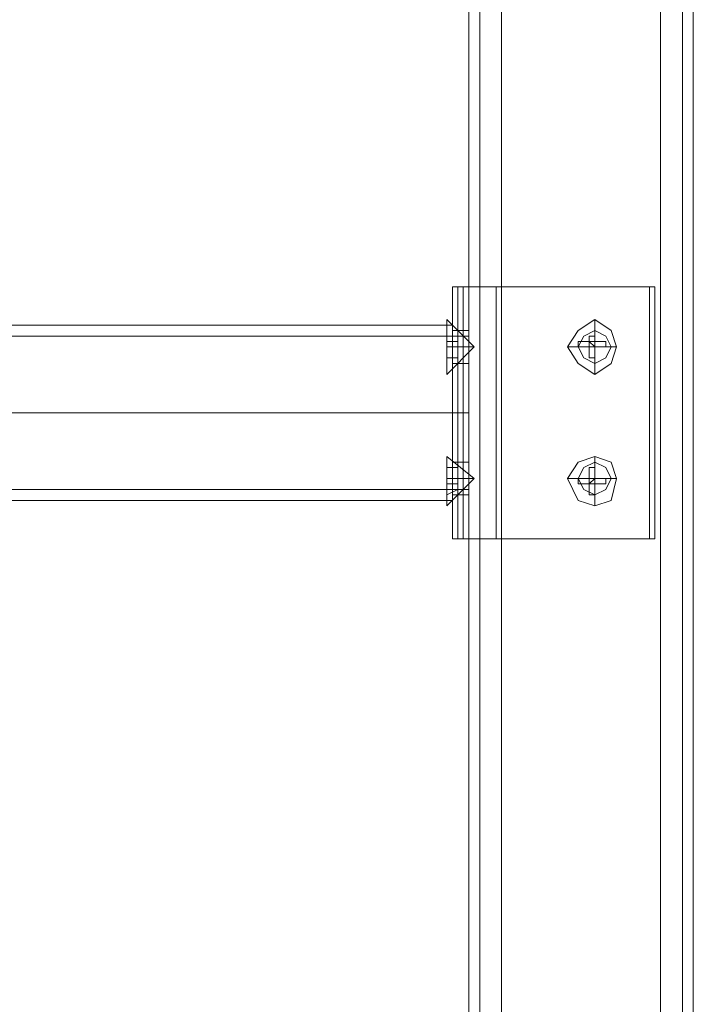
# Model space of a CAD drawing. Units: millimetres. Extents: x -1539 to 5943, y -8007 to 1923.
# Drawn here: x 3407 to 3539, y -1176 to -984 of the extents above; entities that cross this region are included whole.
import ezdxf

# ---------------------------------------------------------------- set-up
doc = ezdxf.new("R2010")
doc.units = ezdxf.units.MM

# ---------------------------------------------------------------- blocks, each defined once
blk = doc.blocks.new('WMF1')
at = {"color": 30, "lineweight": 0}
for points in [[(4329.951, -1815.833), (4329.951, -2329.182)], [(4329.951, -1815.833), (4329.951, -2329.182)], [(4330.539, -1815.833), (4330.539, -2329.182)], [(4330.539, -1815.833), (4330.539, -2329.182)], [(4331.715, -1815.833), (4331.715, -2329.182)], [(4331.715, -1815.833), (4331.715, -2329.182)], [(4340.241, -1815.833), (4331.715, -1815.833), (4331.715, -2329.182)], [(4331.715, -1815.833), (4340.241, -1815.833), (4340.241, -2329.182)], [(4331.715, -1815.833), (4331.715, -2329.182)], [(4331.715, -1815.833), (4331.715, -2329.182)], [(4331.715, -1815.833), (4331.715, -2329.182)], [(4340.241, -1815.833), (4340.241, -2329.182)], [(4340.241, -1815.833), (4340.241, -2329.182)], [(4340.241, -1815.833), (4340.241, -2329.182)], [(4340.241, -1815.833), (4340.241, -2329.182)], [(4340.241, -1815.833), (4340.241, -2329.182)], [(4342.005, -1815.833), (4342.005, -2329.182)], [(4342.005, -1815.833), (4342.005, -2329.182)], [(4342.005, -1815.833), (4342.005, -2329.182)], [(4342.005, -1815.833), (4342.005, -2329.182)], [(4342.005, -1815.833), (4342.005, -2329.182)], [(4342.005, -1815.833), (4342.005, -2329.182)], [(4329.951, -1827.3), (4329.951, -2317.716)], [(4329.951, -1827.3), (4329.951, -2317.716)], [(4329.951, -1827.3), (4329.951, -2317.716)], [(4329.951, -1827.3), (4329.951, -2317.716)]]:
    blk.add_lwpolyline(points, dxfattribs=at)
for points in [[(4330.539, -1815.833), (4330.539, -2329.182), (4330.539, -1815.833), (4330.539, -2329.182), (4330.539, -1815.833)], [(4341.417, -1815.833), (4341.417, -2329.182), (4341.417, -1815.833), (4341.417, -2329.182), (4341.417, -1815.833), (4341.417, -2329.182), (4341.417, -1815.833)]]:
    blk.add_lwpolyline(points, close=True, dxfattribs=at)
at = {"color": 251, "lineweight": 0}
for points in [[(4331.421, -1859.935), (4329.657, -1859.935), (4329.069, -1859.935)], [(4329.069, -1873.46), (4329.069, -1859.935), (4329.363, -1859.935)], [(4329.069, -1873.46), (4329.069, -1859.935)], [(4329.363, -1859.935), (4329.951, -1859.935)], [(4329.363, -1873.46), (4329.363, -1859.935)], [(4329.657, -1873.46), (4329.657, -1859.935)], [(4329.951, -1873.46), (4329.951, -1859.935)], [(4329.951, -1859.935), (4330.539, -1859.935), (4331.421, -1859.935)], [(4329.951, -1873.46), (4329.951, -1859.935)], [(4330.539, -1873.46), (4330.539, -1859.935)], [(4331.421, -1859.935), (4339.947, -1859.935)], [(4331.421, -1873.46), (4331.421, -1859.935)], [(4339.653, -1859.935), (4331.421, -1859.935)], [(4331.421, -1873.46), (4331.421, -1859.935)], [(4339.947, -1873.46), (4339.947, -1859.935), (4339.653, -1859.935)], [(4339.653, -1873.46), (4339.653, -1859.935)], [(4339.947, -1873.46), (4339.947, -1859.935)], [(4132.961, -1861.993), (4329.069, -1861.993)], [(4329.069, -1861.993), (4329.069, -1862.581), (4329.069, -1864.346), (4329.069, -1866.698), (4329.069, -1869.05), (4329.069, -1870.814), (4329.069, -1871.402)], [(4329.069, -1870.814), (4329.069, -1869.05), (4329.069, -1866.698), (4329.069, -1864.346), (4329.069, -1862.581), (4329.069, -1861.993)], [(4329.069, -1864.052), (4329.069, -1863.758), (4329.069, -1863.169), (4329.069, -1862.581), (4329.069, -1862.287)], [(4329.069, -1862.287), (4329.951, -1862.287)], [(4329.951, -1864.052), (4329.951, -1863.758), (4329.951, -1863.169), (4329.951, -1862.581), (4329.951, -1862.287)], [(4132.961, -1862.581), (4329.069, -1862.581)], [(4329.069, -1870.814), (4329.069, -1869.638), (4329.069, -1866.698), (4329.069, -1863.758), (4329.069, -1862.581)], [(4329.069, -1862.581), (4329.069, -1863.169), (4329.069, -1863.758), (4329.069, -1864.052)], [(4329.951, -1862.581), (4329.069, -1862.581)], [(4329.951, -1862.581), (4329.951, -1863.758), (4329.951, -1866.698), (4329.951, -1869.638), (4329.951, -1870.814)], [(4329.951, -1869.638), (4329.951, -1866.698), (4329.951, -1863.758), (4329.951, -1862.581)], [(4329.951, -1862.581), (4329.951, -1863.169), (4329.951, -1863.758), (4329.951, -1864.052)], [(4329.069, -1863.169), (4329.951, -1863.169)], [(4329.069, -1863.169), (4329.951, -1863.169)], [(4329.069, -1863.758), (4329.069, -1866.698), (4329.069, -1869.638), (4329.069, -1870.814)], [(4329.069, -1864.052), (4329.951, -1864.052)], [(4132.961, -1866.698), (4329.069, -1866.698)], [(4132.961, -1866.698), (4329.069, -1866.698)], [(4132.961, -1866.698), (4329.069, -1866.698)], [(4132.961, -1866.698), (4329.069, -1866.698)], [(4132.961, -1866.698), (4329.069, -1866.698)], [(4329.951, -1866.698), (4329.069, -1866.698)], [(4329.951, -1866.698), (4329.069, -1866.698)], [(4329.069, -1871.108), (4329.069, -1870.814), (4329.069, -1870.226), (4329.069, -1869.638), (4329.069, -1869.344)], [(4329.069, -1869.344), (4329.951, -1869.344)], [(4329.069, -1869.638), (4329.069, -1870.226), (4329.069, -1870.814), (4329.069, -1871.108)], [(4329.951, -1871.108), (4329.951, -1870.814), (4329.951, -1870.226), (4329.951, -1869.638), (4329.951, -1869.344)], [(4329.951, -1869.638), (4329.951, -1870.226), (4329.951, -1870.814), (4329.951, -1871.108)], [(4329.069, -1870.226), (4329.951, -1870.226)], [(4329.069, -1870.226), (4329.951, -1870.226)], [(4132.961, -1870.814), (4329.069, -1870.814)], [(4329.951, -1870.814), (4329.069, -1870.814)], [(4329.069, -1871.108), (4329.951, -1871.108)], [(4132.961, -1871.402), (4329.069, -1871.402)], [(4331.421, -1873.46), (4329.657, -1873.46), (4329.069, -1873.46)], [(4329.069, -1873.46), (4329.363, -1873.46)], [(4329.363, -1873.46), (4329.951, -1873.46)], [(4329.951, -1873.46), (4330.539, -1873.46), (4331.421, -1873.46)], [(4331.421, -1873.46), (4339.947, -1873.46)], [(4339.653, -1873.46), (4331.421, -1873.46)], [(4339.947, -1873.46), (4339.653, -1873.46)]]:
    blk.add_lwpolyline(points, dxfattribs=at)
at = {"color": 253, "lineweight": 0}
for points in [[(4328.775, -1861.699), (4328.775, -1862.287), (4328.775, -1863.169), (4328.775, -1864.052), (4328.775, -1864.64), (4328.775, -1864.052), (4328.775, -1863.169), (4328.775, -1862.287), (4328.775, -1861.699)], [(4335.243, -1863.169), (4335.831, -1862.287), (4336.713, -1861.699), (4337.595, -1862.287), (4337.889, -1863.169), (4337.595, -1864.052), (4336.713, -1864.64), (4335.831, -1864.052), (4335.243, -1863.169)], [(4328.775, -1871.696), (4328.775, -1871.402), (4328.775, -1870.226), (4328.775, -1869.344), (4328.775, -1869.05), (4328.775, -1869.344), (4328.775, -1870.226), (4328.775, -1871.402), (4328.775, -1871.696)], [(4337.889, -1870.226), (4337.595, -1869.344), (4336.713, -1869.05), (4335.831, -1869.344), (4335.243, -1870.226), (4335.831, -1871.402), (4336.713, -1871.696), (4337.595, -1871.402), (4337.889, -1870.226)], [(4336.713, -1870.226), (4337.301, -1870.226), (4337.301, -1870.52), (4336.713, -1870.52), (4336.713, -1871.108), (4336.419, -1871.108), (4336.419, -1870.52), (4335.831, -1870.52), (4335.831, -1870.226), (4336.419, -1870.226), (4336.419, -1869.638), (4336.713, -1869.638), (4336.713, -1870.226)]]:
    blk.add_lwpolyline(points, close=True, dxfattribs=at)
for points in [[(4328.775, -1863.169), (4330.245, -1863.169), (4328.775, -1861.699)], [(4337.889, -1863.169), (4336.713, -1863.169), (4336.713, -1861.699)], [(4328.775, -1862.581), (4329.363, -1862.581), (4329.363, -1862.875)], [(4329.363, -1862.875), (4329.363, -1862.581), (4328.775, -1862.581)], [(4328.775, -1862.581), (4328.775, -1862.875)], [(4328.775, -1862.875), (4328.775, -1862.581)], [(4328.775, -1862.875), (4329.363, -1862.875)], [(4329.363, -1862.875), (4328.775, -1862.875)], [(4328.775, -1862.875), (4329.363, -1862.875)], [(4329.363, -1862.875), (4328.775, -1862.875)], [(4329.363, -1862.875), (4329.363, -1863.169), (4328.775, -1863.169)], [(4328.775, -1863.169), (4329.363, -1863.169), (4329.363, -1862.875)], [(4328.775, -1862.875), (4328.775, -1863.169)], [(4328.775, -1863.169), (4328.775, -1862.875)], [(4329.363, -1863.169), (4329.363, -1862.875)], [(4329.363, -1862.875), (4329.363, -1863.169)], [(4329.363, -1862.875), (4329.363, -1863.169)], [(4329.363, -1863.169), (4329.363, -1862.875)], [(4329.363, -1862.875), (4329.363, -1863.169)], [(4336.419, -1862.875), (4336.125, -1862.875), (4335.831, -1862.875)], [(4335.831, -1862.875), (4335.831, -1863.169)], [(4336.419, -1862.875), (4335.831, -1862.875)], [(4336.419, -1862.581), (4336.419, -1862.875)], [(4336.419, -1862.581), (4336.419, -1862.875)], [(4336.713, -1862.581), (4336.419, -1862.581)], [(4336.419, -1862.875), (4336.713, -1862.875)], [(4336.713, -1862.875), (4336.419, -1862.875), (4336.419, -1863.169)], [(4336.713, -1863.169), (4336.419, -1862.875)], [(4336.419, -1862.875), (4336.419, -1863.169)], [(4336.713, -1862.875), (4336.713, -1862.581)], [(4336.713, -1862.875), (4336.713, -1862.581)], [(4337.301, -1862.875), (4336.713, -1862.875)], [(4336.713, -1862.875), (4336.713, -1863.169)], [(4336.713, -1863.169), (4336.713, -1862.875)], [(4336.713, -1863.169), (4336.713, -1862.875)], [(4337.301, -1862.875), (4336.713, -1862.875)], [(4336.713, -1862.875), (4336.713, -1863.169)], [(4337.301, -1863.169), (4337.301, -1862.875)], [(4329.363, -1863.169), (4328.775, -1863.169)], [(4328.775, -1863.169), (4329.363, -1863.169)], [(4328.775, -1863.758), (4329.363, -1863.758), (4329.363, -1863.169)], [(4329.363, -1863.169), (4329.363, -1863.758), (4328.775, -1863.758)], [(4328.775, -1863.758), (4328.775, -1863.169)], [(4328.775, -1863.169), (4328.775, -1863.758)], [(4328.775, -1863.169), (4330.245, -1863.169), (4328.775, -1864.64)], [(4335.243, -1863.169), (4336.713, -1863.169), (4336.713, -1864.64)], [(4335.831, -1863.169), (4336.125, -1863.169), (4336.419, -1863.169)], [(4335.831, -1863.169), (4336.419, -1863.169)], [(4336.419, -1863.169), (4336.713, -1863.169)], [(4336.713, -1863.169), (4336.419, -1863.169)], [(4336.419, -1863.169), (4336.419, -1863.758)], [(4336.419, -1863.169), (4336.713, -1863.169)], [(4336.419, -1863.169), (4336.419, -1863.758)], [(4336.713, -1863.169), (4336.419, -1863.169)], [(4336.713, -1863.169), (4337.301, -1863.169)], [(4336.713, -1863.758), (4336.713, -1863.169)], [(4336.713, -1863.169), (4337.301, -1863.169)], [(4336.713, -1863.758), (4336.713, -1863.169)], [(4336.419, -1863.758), (4336.713, -1863.758)], [(4328.775, -1870.226), (4330.245, -1870.226), (4328.775, -1869.05)], [(4335.243, -1870.226), (4336.713, -1870.226), (4336.713, -1869.05)], [(4329.363, -1870.226), (4329.363, -1869.638), (4328.775, -1869.638)], [(4328.775, -1869.638), (4329.363, -1869.638), (4329.363, -1870.226)], [(4328.775, -1870.226), (4328.775, -1869.638)], [(4328.775, -1869.638), (4328.775, -1870.226)], [(4336.419, -1870.226), (4336.419, -1869.638)], [(4336.713, -1869.638), (4336.713, -1870.226)], [(4329.363, -1870.226), (4328.775, -1870.226)], [(4328.775, -1870.226), (4329.363, -1870.226)], [(4329.363, -1870.52), (4329.363, -1870.226), (4328.775, -1870.226)], [(4328.775, -1870.226), (4329.363, -1870.226), (4329.363, -1870.52)], [(4328.775, -1870.226), (4328.775, -1870.52)], [(4328.775, -1870.52), (4328.775, -1870.226)], [(4328.775, -1870.226), (4330.245, -1870.226), (4328.775, -1871.696)], [(4329.363, -1870.226), (4329.363, -1870.52)], [(4329.363, -1870.52), (4329.363, -1870.226)], [(4329.363, -1870.52), (4329.363, -1870.226)], [(4329.363, -1870.226), (4329.363, -1870.52)], [(4329.363, -1870.52), (4329.363, -1870.226)], [(4335.831, -1870.226), (4336.125, -1870.226), (4336.419, -1870.226)], [(4336.419, -1870.226), (4336.713, -1870.226)], [(4336.713, -1870.52), (4336.419, -1870.52), (4336.419, -1870.226)], [(4336.713, -1870.226), (4336.419, -1870.226)], [(4336.713, -1870.226), (4336.419, -1870.52)], [(4336.419, -1870.226), (4336.713, -1870.226)], [(4336.419, -1870.52), (4336.419, -1870.226)], [(4336.713, -1870.226), (4336.419, -1870.226)], [(4336.713, -1870.226), (4337.301, -1870.226)], [(4336.713, -1870.52), (4336.713, -1870.226)], [(4336.713, -1870.226), (4336.713, -1870.52)], [(4336.713, -1870.226), (4336.713, -1870.52)], [(4336.713, -1870.52), (4336.713, -1870.226)], [(4337.889, -1870.226), (4336.713, -1870.226), (4336.713, -1871.696)], [(4328.775, -1870.52), (4329.363, -1870.52)], [(4329.363, -1870.52), (4328.775, -1870.52)], [(4329.363, -1870.52), (4329.363, -1870.814), (4328.775, -1871.108)], [(4328.775, -1871.108), (4329.363, -1870.814), (4329.363, -1870.52)], [(4328.775, -1870.52), (4329.363, -1870.52)], [(4329.363, -1870.52), (4328.775, -1870.52)], [(4328.775, -1870.52), (4328.775, -1871.108)], [(4328.775, -1871.108), (4328.775, -1870.52)], [(4336.419, -1870.52), (4336.125, -1870.52), (4335.831, -1870.52)], [(4336.419, -1870.52), (4336.713, -1870.52)], [(4336.419, -1871.108), (4336.419, -1870.814), (4336.419, -1870.52)], [(4337.301, -1870.52), (4336.713, -1870.52)], [(4336.713, -1870.52), (4336.713, -1870.814), (4336.713, -1871.108)]]:
    blk.add_lwpolyline(points, dxfattribs=at)
at = {"color": 251, "lineweight": 0}
for points in [[(4337.595, -1863.169), (4337.301, -1862.581), (4336.713, -1862.287), (4336.125, -1862.581), (4335.831, -1863.169), (4336.125, -1863.758), (4336.713, -1864.052), (4337.301, -1863.758), (4337.595, -1863.169)], [(4337.595, -1863.169), (4337.301, -1862.581), (4336.713, -1862.287), (4336.125, -1862.581), (4335.831, -1863.169), (4336.125, -1863.758), (4336.713, -1864.052), (4337.301, -1863.758), (4337.595, -1863.169)], [(4329.069, -1870.814), (4329.069, -1869.638), (4329.069, -1866.698), (4329.069, -1863.758), (4329.069, -1862.581), (4329.069, -1863.758), (4329.069, -1866.698), (4329.069, -1869.638), (4329.069, -1870.814)], [(4337.595, -1870.226), (4337.301, -1869.638), (4336.713, -1869.344), (4336.125, -1869.638), (4335.831, -1870.226), (4336.125, -1870.814), (4336.713, -1871.108), (4337.301, -1870.814), (4337.595, -1870.226)], [(4337.595, -1870.226), (4337.301, -1869.638), (4336.713, -1869.344), (4336.125, -1869.638), (4335.831, -1870.226), (4336.125, -1870.814), (4336.713, -1871.108), (4337.301, -1870.814), (4337.595, -1870.226)]]:
    blk.add_lwpolyline(points, close=True, dxfattribs=at)

msp = doc.modelspace()

# ---------------------------------------------------------------- block references
at = {"xscale": 3.629651199999898, "yscale": 3.629651200000808, "zscale": 3.6296512}
msp.add_blockref('WMF1', (-12221.23, 5714.69), dxfattribs=at)

doc.saveas('drawing.dxf')
